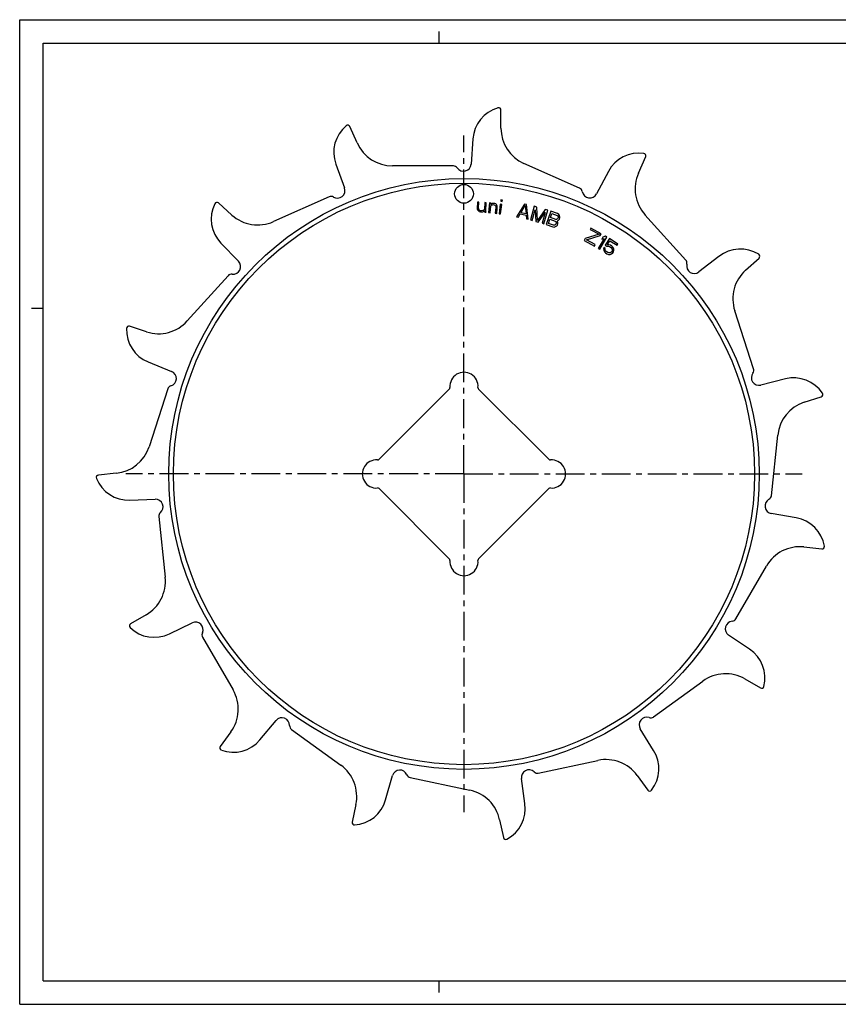
# Model space of a CAD drawing. Extents: x 0 to 594, y 0 to 420.
# Drawn here: x 0 to 349, y 0 to 420 of the extents above; entities that cross this region are included whole.
import ezdxf

# ---------------------------------------------------------------- set-up
doc = ezdxf.new("R2010")
doc.units = 0
doc.header["$LTSCALE"] = 32.67
doc.linetypes.add('CENTER', pattern=[0.6, 0.375, -0.075, 0.075, -0.075])
doc.layers.get('0').update_dxf_attribs({"linetype": 'CONTINUOUS'})
doc.layers.add('DEFAULT_1', color=7, linetype='CENTER')

msp = doc.modelspace()

# ---------------------------------------------------------------- linework, layer by layer
at = {"color": 7, "linetype": 'CONTINUOUS'}
for p, q in [((0, 0), (0, 420)), ((0, 420), (594, 420)), ((179, 410), (179, 415)), ((10, 10), (10, 410)), ((10, 410), (584, 410)), ((205.38, 373.75), (205.38, 381.42)), ((144.01, 367.42), (140.89, 374.43)), ((193.4, 369.18), (192.64, 358.4)), ((264.02, 354.57), (267.14, 361.58)), ((134.92, 358.37), (138.62, 348.22)), ((185.09, 357.63), (159.09, 357.63)), ((238.93, 348.1), (215.17, 358.67)), ((251.21, 355.27), (246.14, 345.73)), ((132.03, 344.44), (108.28, 333.86)), ((90.52, 336.68), (84.82, 341.81)), ((195.36, 342.18), (195.19, 339.63)), ((195.99, 342.14), (195.36, 342.18)), ((195.81, 339.59), (195.99, 342.14)), ((198.48, 341.97), (198.29, 339.17)), ((199.1, 341.93), (198.48, 341.97)), ((198.88, 338.62), (199.1, 341.93)), ((200.52, 341.81), (200.08, 337.74)), ((201.14, 341.74), (200.52, 341.81)), ((200.7, 337.68), (201.02, 340.59)), ((201.02, 340.59), (201.29, 340.82)), ((201.07, 341.1), (201.14, 341.74)), ((201.35, 341.33), (201.07, 341.1)), ((201.29, 340.82), (201.69, 341.03)), ((201.75, 341.54), (201.35, 341.33)), ((201.69, 341.03), (202.21, 341.11)), ((202.26, 341.61), (201.75, 341.54)), ((202.21, 341.11), (202.69, 340.93)), ((202.76, 341.56), (202.26, 341.61)), ((202.69, 340.93), (202.92, 340.77)), ((203.12, 341.39), (202.76, 341.56)), ((202.92, 340.77), (203.14, 340.49)), ((203.46, 341.1), (203.12, 341.39)), ((203.14, 340.49), (203.2, 339.84)), ((203.68, 340.82), (203.46, 341.1)), ((203.77, 340.42), (203.68, 340.82)), ((203.82, 339.77), (203.77, 340.42)), ((205.1, 341.27), (204.55, 337.22)), ((205.72, 341.18), (205.1, 341.27)), ((205.16, 337.13), (205.72, 341.18)), ((205.36, 343.16), (205.28, 342.53)), ((205.28, 342.53), (205.9, 342.45)), ((205.98, 343.08), (205.36, 343.16)), ((205.9, 342.45), (205.98, 343.08)), ((215.35, 341.38), (212.07, 335.97)), ((213.86, 337.66), (215.73, 340.77)), ((216.33, 341.15), (215.35, 341.38)), ((215.73, 340.77), (216.06, 337.16)), ((216.94, 334.86), (216.33, 341.15)), ((219.59, 340.39), (217.92, 334.62)), ((220.67, 340.07), (219.59, 340.39)), ((195.19, 339.63), (195.28, 339.12)), ((195.28, 339.12), (195.39, 338.85)), ((195.39, 338.85), (195.74, 338.45)), ((195.74, 338.45), (196.1, 338.17)), ((195.91, 339.2), (195.81, 339.59)), ((196.14, 338.8), (195.91, 339.2)), ((196.1, 338.17), (196.59, 338.01)), ((196.62, 338.51), (196.14, 338.8)), ((196.59, 338.01), (197.08, 337.97)), ((197.12, 338.48), (196.62, 338.51)), ((197.08, 337.97), (197.59, 338.07)), ((197.63, 338.58), (197.12, 338.48)), ((197.59, 338.07), (197.85, 338.18)), ((198.02, 338.8), (197.63, 338.58)), ((197.85, 338.18), (198.25, 338.53)), ((198.29, 339.17), (198.02, 338.8)), ((198.25, 338.53), (198.46, 337.88)), ((198.46, 337.88), (199.08, 337.84)), ((198.97, 338.1), (198.88, 338.62)), ((199.08, 337.84), (198.97, 338.1)), ((200.08, 337.74), (200.7, 337.68)), ((203.2, 339.84), (202.93, 337.43)), ((202.93, 337.43), (203.56, 337.36)), ((203.56, 337.36), (203.82, 339.77)), ((204.55, 337.22), (205.16, 337.13)), ((212.8, 335.81), (213.63, 337.19)), ((213.63, 337.19), (216.06, 336.63)), ((216.06, 337.16), (213.86, 337.66)), ((216.06, 336.63), (216.21, 335.03)), ((218.64, 334.41), (219.95, 338.95)), ((219.95, 338.95), (220.32, 333.93)), ((220.97, 334.4), (220.67, 340.07)), ((224.27, 339.03), (220.97, 334.4)), ((221.28, 333.65), (224.27, 337.7)), ((224.27, 337.7), (222.96, 333.16)), ((223.68, 332.95), (225.35, 338.71)), ((225.35, 338.71), (224.27, 339.03)), ((226.62, 338.29), (224.62, 332.63)), ((226.48, 335.63), (227.07, 337.31)), ((229.45, 337.29), (226.62, 338.29)), ((227.07, 337.31), (229.31, 336.52)), ((229.31, 336.52), (229.62, 336.28)), ((230, 336.96), (229.45, 337.29)), ((229.62, 336.28), (229.77, 335.96)), ((230.34, 336.43), (230, 336.96)), ((230.52, 335.83), (230.34, 336.43)), ((284.23, 317.49), (266.83, 336.82)), ((212.07, 335.97), (212.8, 335.81)), ((216.21, 335.03), (216.94, 334.86)), ((217.92, 334.62), (218.64, 334.41)), ((220.32, 333.93), (221.28, 333.65)), ((222.96, 333.16), (223.68, 332.95)), ((224.62, 332.63), (227.45, 331.63)), ((225.59, 333.1), (226.22, 334.91)), ((227.83, 332.31), (225.59, 333.1)), ((226.22, 334.91), (228.46, 334.12)), ((228.72, 334.84), (226.48, 335.63)), ((228.22, 332.31), (227.83, 332.31)), ((228.54, 332.46), (228.22, 332.31)), ((228.46, 334.12), (228.77, 333.87)), ((228.79, 332.78), (228.54, 332.46)), ((228.69, 331.74), (229.21, 332.09)), ((229.11, 334.83), (228.72, 334.84)), ((228.77, 333.87), (228.93, 333.55)), ((228.92, 333.15), (228.79, 332.78)), ((228.93, 333.55), (228.92, 333.15)), ((229.43, 334.99), (229.11, 334.83)), ((229.21, 332.09), (229.45, 332.41)), ((229.3, 334.23), (229.58, 334.27)), ((229.49, 334.03), (229.3, 334.23)), ((229.68, 335.31), (229.43, 334.99)), ((229.45, 332.41), (229.67, 333.02)), ((229.68, 333.42), (229.49, 334.03)), ((229.58, 334.27), (230.1, 334.62)), ((229.67, 333.02), (229.68, 333.42)), ((229.76, 335.55), (229.68, 335.31)), ((229.77, 335.96), (229.76, 335.55)), ((230.1, 334.62), (230.34, 334.94)), ((230.34, 334.94), (230.51, 335.42)), ((230.51, 335.42), (230.52, 335.83)), ((227.45, 331.63), (228.09, 331.54)), ((228.09, 331.54), (228.69, 331.74)), ((247.27, 328.45), (241.36, 326.72)), ((241.89, 326.14), (247.7, 327.92)), ((243.73, 331.1), (243.43, 330.54)), ((243.43, 330.54), (247.27, 328.45)), ((248.13, 328.71), (243.73, 331.1)), ((247.7, 327.92), (248.13, 328.71)), ((249.97, 327.6), (248.87, 327.22)), ((250.62, 327.22), (249.97, 327.6)), ((85.9, 324.71), (93.4, 316.94)), ((241.36, 326.72), (240.87, 325.82)), ((240.87, 325.82), (245.26, 323.44)), ((245.63, 324.11), (241.89, 326.14)), ((245.26, 323.44), (245.63, 324.11)), ((249.45, 326.72), (246.9, 322.45)), ((247.55, 322.06), (250.62, 327.22)), ((248.87, 327.22), (248.35, 326.34)), ((248.35, 326.34), (249.45, 326.72)), ((251.66, 326.6), (249.86, 323.81)), ((249.86, 323.81), (250.6, 323.34)), ((250.74, 324.01), (251.84, 325.73)), ((251.47, 323.99), (250.74, 324.01)), ((252.06, 323.76), (251.47, 323.99)), ((255.23, 324.3), (251.66, 326.6)), ((251.84, 325.73), (254.89, 323.76)), ((252.69, 323.35), (252.06, 323.76)), ((254.89, 323.76), (255.23, 324.3)), ((246.9, 322.45), (247.55, 322.06)), ((249.24, 322.85), (249.17, 322.28)), ((249.17, 322.28), (249.21, 321.65)), ((249.21, 321.65), (249.53, 320.99)), ((249.87, 322.44), (249.24, 322.85)), ((249.53, 320.99), (249.99, 320.54)), ((249.8, 321.87), (249.87, 322.44)), ((249.98, 321.46), (249.8, 321.87)), ((250.33, 321.08), (249.98, 321.46)), ((249.99, 320.54), (250.62, 320.14)), ((250.96, 320.67), (250.33, 321.08)), ((250.6, 323.34), (251.23, 323.39)), ((250.62, 320.14), (251.21, 319.9)), ((251.45, 320.51), (250.96, 320.67)), ((251.21, 319.9), (251.94, 319.89)), ((251.23, 323.39), (251.72, 323.22)), ((251.91, 320.52), (251.45, 320.51)), ((251.72, 323.22), (252.35, 322.82)), ((252.32, 320.71), (251.91, 320.52)), ((251.94, 319.89), (252.54, 320.11)), ((252.64, 320.96), (252.32, 320.71)), ((252.35, 322.82), (252.7, 322.44)), ((252.54, 320.11), (253.09, 320.51)), ((252.77, 321.17), (252.64, 320.96)), ((253.15, 322.91), (252.69, 323.35)), ((252.7, 322.44), (252.87, 322.02)), ((252.88, 321.56), (252.77, 321.17)), ((252.87, 322.02), (252.88, 321.56)), ((253.09, 320.51), (253.37, 320.94)), ((253.47, 322.25), (253.15, 322.91)), ((253.37, 320.94), (253.5, 321.61)), ((253.5, 321.61), (253.47, 322.25)), ((298.37, 319.05), (289.86, 312.4)), ((309.79, 313.2), (315.49, 318.33)), ((88.92, 310.81), (71.52, 291.49)), ((5, 297), (10, 297)), ((313.17, 271.11), (305.14, 295.84)), ((54.16, 286.83), (46.87, 289.2)), ((54.81, 274.02), (64.82, 269.97)), ((326.72, 266.78), (316.24, 264.16)), ((63.22, 262.55), (55.19, 237.82)), ((183.33, 262.39), (153.42, 232.48)), ((225.76, 232.48), (195.84, 262.39)), ((334.77, 256.79), (342.07, 259.16)), ((320.75, 216.96), (323.46, 242.82)), ((41.22, 226.51), (33.59, 225.71)), ((153.42, 219.97), (183.33, 190.05)), ((195.84, 190.05), (225.76, 219.97)), ((47.02, 215.07), (57.81, 215.44)), ((59.37, 208.02), (62.09, 182.15)), ((331.36, 207.49), (320.72, 209.37)), ((334.65, 195.09), (342.28, 194.29)), ((305.64, 164.41), (318.64, 186.93)), ((53.93, 166.14), (47.29, 162.3)), ((63.88, 158.04), (73.59, 162.78)), ((78.03, 156.63), (91.04, 134.11)), ((311.49, 151.45), (302.53, 157.49)), ((309.45, 138.78), (316.09, 134.94)), ((270.46, 122.56), (291.5, 137.84)), ((102.48, 112.81), (109.42, 121.08)), ((90.1, 116.16), (85.59, 109.95)), ((115.99, 117.27), (137.02, 101.98)), ((270.53, 108.33), (264.81, 117.49)), ((221.31, 98.62), (246.74, 104.03)), ((156.14, 87.18), (159.12, 97.57)), ((166.66, 96.75), (192.1, 91.35)), ((263.52, 97.59), (268.03, 91.38)), ((215.59, 85.6), (214.08, 96.3)), ((143.46, 85.21), (141.87, 77.7)), ((204.81, 78.64), (206.4, 71.13)), ((10, 10), (584, 10)), ((179, 5), (179, 10)), ((0, 0), (594, 0))]:
    msp.add_line(p, q, dxfattribs=at)
for centre, radius in [((189.59, 226.22), 126), ((189.59, 345.72), 4)]:
    msp.add_circle(centre, radius, dxfattribs=at)
at = {"color": 9, "linetype": 'CONTINUOUS'}
msp.add_circle((189.59, 226.22), 124, dxfattribs=at)
at = {"color": 7, "linetype": 'CONTINUOUS'}
for centre, radius, start, end in [((208.16, 368.15), 14.8, 105.8772, 176), ((204.38, 381.42), 1, 0, 105.8772), ((148.83, 363.43), 14.8, 129.8772, 200), ((139.98, 374.02), 1, 24, 129.8772), ((221.88, 373.75), 16.5, 180, 246), ((159.09, 374.13), 16.5, 204, 270), ((264.28, 348.32), 14.8, 81.8772, 152), ((266.23, 361.98), 1, 336, 81.8772), ((185.09, 355.63), 2, 34.8499, 90), ((189.4, 358.63), 3.25, 214.8499, 356), ((279.1, 347.86), 16.5, 156, 222), ((132.85, 342.61), 2, 58.8499, 114), ((135.56, 347.11), 3.25, 238.8499, 20), ((238.11, 346.27), 2, 10.8499, 66), ((243.27, 347.26), 3.25, 190.8499, 332), ((96.54, 334.99), 14.8, 153.8772, 224), ((84.15, 341.07), 1, 48, 153.8772), ((101.57, 348.94), 16.5, 228, 294), ((307.48, 307.39), 14.8, 57.8772, 128), ((314.82, 319.07), 1, 312, 57.8772), ((91.06, 314.68), 3.25, 262.8499, 44), ((282.75, 316.15), 2, 346.8499, 42), ((287.86, 314.96), 3.25, 166.8499, 308), ((90.41, 309.47), 2, 82.8499, 138), ((320.83, 300.94), 16.5, 132, 198), ((59.26, 302.53), 16.5, 252, 318), ((60.35, 287.74), 14.8, 177.8772, 248), ((46.56, 288.25), 1, 72, 177.8772), ((63.6, 266.96), 3.25, 286.8499, 68), ((189.59, 263.62), 6, 355.4217, 184.5783), ((315.46, 267.32), 3.25, 142.8499, 284), ((311.27, 270.49), 2, 322.8499, 18), ((330.3, 252.42), 14.8, 33.8772, 104), ((65.12, 261.94), 2, 106.8499, 162), ((182.67, 263.06), 0.944, 315, 4.5783), ((196.51, 263.06), 0.944, 175.4217, 225), ((341.76, 260.11), 1, 288, 33.8772), ((339.87, 241.1), 16.5, 108, 174), ((39.49, 242.92), 16.5, 276, 342), ((152.19, 226.22), 6, 85.4217, 274.5783), ((152.75, 233.15), 0.944, 265.4217, 315), ((226.43, 233.15), 0.944, 225, 274.5783), ((226.98, 226.22), 6, 265.4217, 94.5783), ((33.69, 224.72), 1, 96, 201.8772), ((46.5, 229.86), 14.8, 201.8772, 272), ((152.75, 219.3), 0.944, 45, 94.5783), ((226.43, 219.3), 0.944, 85.4217, 135), ((57.93, 212.2), 3.25, 310.8499, 92), ((321.29, 212.57), 3.25, 118.8499, 260), ((318.76, 217.17), 2, 298.8499, 354), ((61.36, 208.22), 2, 130.8499, 186), ((328.79, 192.92), 14.8, 9.8772, 80), ((332.93, 178.68), 16.5, 84, 150), ((342.39, 195.29), 1, 264, 9.8772), ((182.67, 189.38), 0.944, 355.4217, 45), ((189.59, 188.83), 6, 175.4217, 4.5783), ((196.51, 189.38), 0.944, 135, 184.5783), ((45.68, 180.43), 16.5, 300, 6), ((303.91, 165.41), 2, 274.8499, 330), ((47.79, 161.44), 1, 120, 225.8772), ((57.39, 171.34), 14.8, 225.8772, 296), ((75.01, 159.86), 3.25, 334.8499, 116), ((304.35, 160.18), 3.25, 94.8499, 236), ((79.77, 157.63), 2, 154.8499, 210), ((303.21, 139.18), 14.8, 345.8772, 56), ((301.2, 124.49), 16.5, 60, 126), ((316.59, 135.81), 1, 240, 345.8772), ((76.75, 125.86), 16.5, 324, 30), ((111.91, 118.99), 3.25, 358.8499, 140), ((267.57, 119.21), 3.25, 70.8499, 212), ((269.29, 124.17), 2, 250.8499, 306), ((117.16, 118.89), 2, 178.8499, 234), ((86.39, 109.36), 1, 144, 249.8772), ((91.14, 122.32), 14.8, 249.8772, 320), ((257.98, 100.49), 14.8, 321.8772, 32), ((127.33, 88.64), 16.5, 348, 54), ((250.17, 87.89), 16.5, 36, 102), ((162.24, 96.67), 3.25, 22.8499, 164), ((167.08, 98.71), 2, 202.8499, 258), ((217.3, 96.75), 3.25, 46.8499, 188), ((220.89, 100.58), 2, 226.8499, 282), ((188.67, 75.21), 16.5, 12, 78), ((268.84, 91.97), 1, 216, 321.8772), ((141.91, 91.26), 14.8, 273.8772, 344), ((200.93, 83.54), 14.8, 297.8772, 8), ((142.85, 77.49), 1, 168, 273.8772), ((207.38, 71.34), 1, 192, 297.8772)]:
    msp.add_arc(centre, radius, start, end, dxfattribs=at)
at = {"layer": 'DEFAULT_1', "color": 2, "linetype": 'CENTER'}
for q in [(189.59, 370.54), (45.27, 226.22), (189.59, 81.91), (333.9, 226.22)]:
    msp.add_line((189.59, 226.22), q, dxfattribs=at)

doc.saveas('drawing.dxf')
